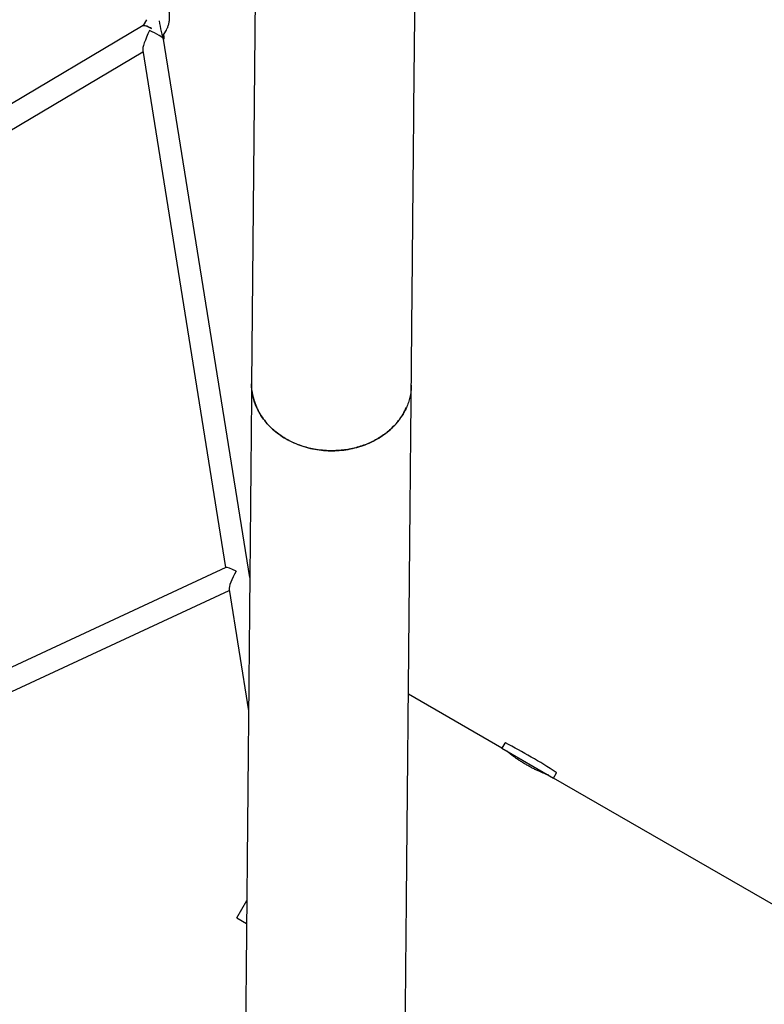
# Model space of a CAD drawing. Units: millimetres. Extents: x -5907 to 4839, y -3372 to 9219.
# Drawn here: x -332 to 200, y 5470 to 6175 of the extents above; entities that cross this region are included whole.
import ezdxf

# ---------------------------------------------------------------- set-up
doc = ezdxf.new("R2010")
doc.units = ezdxf.units.MM
doc.layers.add('Toestel 2D', color=7, linetype='Continuous', lineweight=20)

# ---------------------------------------------------------------- blocks, each defined once
blk = doc.blocks.new('BG-9406-RB')
at = {"layer": 'Toestel 2D', "linetype": 'Continuous', "lineweight": 25}
for p, q in [((-163.81, 6200.34), (-166.49, 5914.05)), ((-241.67, 6174.69), (-244.14, 6170.49)), ((-244.13, 6170.5), (-523.66, 6004.38)), ((-229.77, 6163.36), (-227.88, 6166.56)), ((-167.78, 5775.43), (-229.57, 6160.77)), ((-229.53, 6160.56), (-229.31, 6160.7)), ((-522.54, 5986.43), (-244.33, 6151.77)), ((-244.46, 6152.61), (-185.12, 5782.48)), ((-184.94, 5782.56), (-502.17, 5635.2)), ((-500.12, 5618.51), (-182.49, 5766.06)), ((-182.62, 5766.86), (-168.68, 5679.94)), ((12.61, 5653.26), (-54.26, 5691.87)), ((14.71, 5656.91), (12.61, 5653.26)), ((12.61, 5653.26), (49.59, 5631.91)), ((49.59, 5631.91), (51.69, 5635.56)), ((878.59, 5153.29), (49.59, 5631.91)), ((-177.16, 5531.88), (-170.02, 5544.25)), ((-177.16, 5531.88), (-170.1, 5527.81))]:
    blk.add_line(p, q, dxfattribs=at)
at = {"layer": 'Toestel 2D', "linetype": 'Continuous', "lineweight": 25, "flags": 128}
for points in [[(-244.09, 6170.51), (-243.75, 6170.59), (-243.06, 6170.5), (-242.1, 6170.22), (-240.91, 6169.76), (-239.56, 6169.13), (-238.12, 6168.4)], [(-238.12, 6168.4), (-238.84, 6168.77), (-240.25, 6169.46), (-241.53, 6170.01), (-242.61, 6170.39), (-243.44, 6170.57), (-243.98, 6170.56), (-244.09, 6170.51)]]:
    blk.add_lwpolyline(points, dxfattribs=at)
at = {"layer": 'Toestel 2D', "linetype": 'Continuous', "lineweight": 25}
for centre, radius, start, end in [((14.97, 5656.76), 0.3, 62.64717, 150), ((-194.44, 5251.95), 456.07, 57.35283, 62.64717), ((51.43, 5635.71), 0.3, 330, 57.35283)]:
    blk.add_arc(centre, radius, start, end, dxfattribs=at)
for centre, major_axis, ratio, start_param, end_param in [((-238.29, 6164.66), (5.88, 12.57), 0.154609, 1.461154, 2.917846), ((-238.29, 6164.66), (8.71, -4.08), 0.162024, 0.109643, 1.794543), ((-230.95, 6169.03), (-1.61, 8.34), 0.102561, 0.945735, 2.845149), ((-230.95, 6169.03), (-1.61, 8.34), 0.102561, 2.845149, 4.070855), ((-176.26, 5777.77), (8.8, -4.68), 0.144903, 1.79404, 3.032454), ((-176.26, 5777.77), (6.07, 11.42), 0.171677, 1.461657, 2.918349)]:
    blk.add_ellipse(centre, major_axis=major_axis, ratio=ratio, start_param=start_param, end_param=end_param, dxfattribs=at)
for points, knots in [([(-52.19, 5912.98), (-52.06, 5927.04), (-51.8, 5955.18), (-51.41, 5997.35), (-51.01, 6039.55), (-50.38, 6106.85), (-49.88, 6160.09), (-49.52, 6199.27)], [0, 0, 0, 0, 0.147321, 0.294734, 0.442089, 0.589453, 1, 1, 1, 1]), ([(-227.88, 6166.56), (-227.61, 6167.06), (-226.93, 6168.28), (-226.11, 6170.36), (-225.47, 6172.77), (-225.15, 6175.25), (-225.14, 6177.75), (-225.39, 6179.9), (-225.71, 6181.19), (-225.82, 6181.67)], [0, 0, 0, 0, 0.10852, 0.267834, 0.427177, 0.586527, 0.745913, 0.905363, 1, 1, 1, 1]), ([(-166.49, 5914.05), (-166.56, 5906.04), (-166.71, 5890.19), (-166.93, 5867.07), (-167.13, 5844.95), (-167.33, 5823.96), (-167.52, 5804.15), (-167.69, 5785.46), (-167.86, 5767.8), (-168.01, 5751.03), (-168.16, 5734.98), (-168.31, 5719.65), (-168.44, 5705.03), (-168.57, 5691.2), (-168.69, 5678.13), (-168.81, 5665.79), (-168.92, 5654.17), (-169.02, 5643.23), (-169.12, 5632.95), (-169.21, 5623.3), (-169.29, 5614.25), (-169.37, 5605.79), (-169.44, 5597.88), (-169.51, 5590.51), (-169.58, 5583.83), (-169.63, 5577.79), (-169.68, 5572.35), (-169.73, 5567.17), (-169.78, 5562.05), (-169.83, 5556.77), (-169.88, 5551.11), (-169.94, 5545.05), (-170, 5538.62), (-170.06, 5531.99), (-170.12, 5525.19), (-170.19, 5518.28), (-170.25, 5511.28), (-170.32, 5504.23), (-170.39, 5497.1), (-170.45, 5489.89), (-170.52, 5482.61), (-170.59, 5475.3), (-170.66, 5468.05), (-170.73, 5460.88), (-170.79, 5453.83), (-170.86, 5446.94), (-170.92, 5440.26), (-170.98, 5433.81), (-171.04, 5427.66), (-171.09, 5421.82), (-171.14, 5416.35), (-171.19, 5411.28), (-171.23, 5406.65), (-171.27, 5402.62), (-171.3, 5399.22), (-171.33, 5396.44), (-171.35, 5394.24), (-171.36, 5392.73), (-171.37, 5391.82), (-171.37, 5391.55), (-171.38, 5391.41)], [0, 0, 0, 0, 0.023999, 0.047496, 0.070404, 0.092676, 0.114319, 0.134972, 0.155035, 0.174512, 0.193408, 0.212089, 0.230161, 0.247624, 0.264477, 0.280718, 0.296346, 0.311363, 0.325768, 0.339562, 0.352745, 0.365316, 0.377276, 0.388625, 0.399363, 0.408669, 0.417462, 0.425746, 0.434115, 0.443001, 0.452404, 0.463227, 0.474663, 0.48671, 0.49937, 0.512643, 0.526274, 0.540496, 0.555309, 0.570712, 0.587038, 0.603979, 0.621535, 0.639706, 0.658492, 0.677893, 0.69791, 0.718543, 0.739792, 0.761657, 0.784136, 0.807225, 0.830922, 0.855228, 0.878049, 0.901398, 0.925284, 0.949719, 0.974658, 1, 1, 1, 1]), ([(-109.79, 5866.14), (-111.79, 5866.21), (-115.81, 5866.35), (-121.35, 5867.16), (-126.36, 5868.28), (-130.88, 5869.63), (-135.29, 5871.31), (-139.51, 5873.3), (-143.47, 5875.55), (-147.21, 5878.06), (-150.71, 5880.86), (-153.91, 5883.9), (-156.76, 5887.11), (-159.28, 5890.51), (-161.47, 5894.11), (-163.28, 5897.85), (-164.69, 5901.66), (-165.72, 5905.56), (-166.31, 5909.55), (-166.56, 5912.4), (-166.48, 5913.9), (-166.47, 5914.05)], [0, 0, 0, 0, 0.066862, 0.134476, 0.187351, 0.240225, 0.294639, 0.349054, 0.402019, 0.454984, 0.509492, 0.564, 0.616999, 0.669998, 0.724533, 0.779067, 0.832043, 0.885019, 0.939528, 0.994037, 1, 1, 1, 1]), ([(-166.23, 5909.3), (-166.23, 5909.26), (-166.15, 5907.44), (-165.32, 5903.89), (-163.72, 5898.73), (-161.33, 5893.77), (-158.31, 5889.05), (-154.68, 5884.64), (-150.47, 5880.6), (-145.74, 5876.97), (-140.56, 5873.8), (-134.97, 5871.14), (-129.07, 5869.01), (-122.92, 5867.43), (-116.59, 5866.45), (-110.17, 5866.05), (-103.74, 5866.25), (-97.37, 5867.06), (-91.15, 5868.45), (-85.16, 5870.4), (-79.48, 5872.92), (-74.19, 5875.94), (-69.33, 5879.43), (-64.98, 5883.36), (-61.21, 5887.67), (-58, 5892.26), (-56.43, 5895.53), (-55.65, 5897.16)], [0, 0, 0, 0, 0.000996, 0.042704, 0.084282, 0.125862, 0.167576, 0.209159, 0.25072, 0.292414, 0.333977, 0.375546, 0.417247, 0.458816, 0.500419, 0.542154, 0.583755, 0.62546, 0.667297, 0.708999, 0.750622, 0.792377, 0.833999, 0.875618, 0.91737, 0.958991, 1, 1, 1, 1]), ([(-52.24, 5912.98), (-52.25, 5912.17), (-52.26, 5910.02), (-52.73, 5906.52), (-53.62, 5902.58), (-54.91, 5898.75), (-56.57, 5895.03), (-58.63, 5891.4), (-61.06, 5887.93), (-63.8, 5884.67), (-66.86, 5881.62), (-70.25, 5878.76), (-73.93, 5876.15), (-77.82, 5873.84), (-81.93, 5871.8), (-86.28, 5870.03), (-90.79, 5868.59), (-95.39, 5867.47), (-100.09, 5866.68), (-104.9, 5866.19), (-108.16, 5866.16), (-109.79, 5866.14)], [0, 0, 0, 0, 0.03257, 0.086977, 0.141386, 0.194282, 0.247177, 0.301616, 0.356055, 0.408952, 0.461849, 0.516281, 0.570714, 0.623612, 0.67651, 0.730941, 0.785371, 0.838266, 0.891162, 0.945581, 1, 1, 1, 1]), ([(-57.08, 5390.35), (-57.08, 5390.47), (-57.08, 5390.73), (-57.07, 5391.54), (-57.06, 5392.86), (-57.04, 5394.78), (-57.02, 5397.17), (-56.99, 5399.98), (-56.96, 5403.14), (-56.93, 5406.62), (-56.89, 5410.4), (-56.86, 5414.44), (-56.82, 5418.73), (-56.78, 5423.2), (-56.73, 5427.82), (-56.69, 5432.56), (-56.64, 5437.38), (-56.6, 5442.27), (-56.55, 5447.18), (-56.51, 5452.08), (-56.46, 5456.96), (-56.41, 5461.79), (-56.37, 5466.53), (-56.33, 5471.17), (-56.29, 5475.57), (-56.25, 5479.71), (-56.21, 5483.58), (-56.17, 5487.39), (-56.14, 5491.29), (-56.1, 5495.44), (-56.06, 5500.06), (-56.01, 5505.2), (-55.96, 5510.89), (-55.9, 5517.04), (-55.84, 5523.67), (-55.77, 5530.74), (-55.7, 5538.29), (-55.62, 5546.32), (-55.54, 5554.9), (-55.46, 5564.13), (-55.36, 5574.05), (-55.27, 5584.68), (-55.16, 5596.01), (-55.05, 5608.05), (-54.93, 5620.86), (-54.8, 5634.45), (-54.67, 5648.86), (-54.52, 5664.14), (-54.37, 5680.31), (-54.21, 5697.41), (-54.04, 5715.47), (-53.86, 5734.52), (-53.68, 5754.58), (-53.48, 5775.09), (-53.29, 5796.02), (-53.09, 5817.35), (-52.88, 5839.74), (-52.66, 5863.24), (-52.43, 5887.75), (-52.27, 5904.52), (-52.2, 5912.98)], [0, 0, 0, 0, 0.023999, 0.047496, 0.070404, 0.092676, 0.114319, 0.134972, 0.155035, 0.174512, 0.193408, 0.212089, 0.230161, 0.247624, 0.264477, 0.280718, 0.296346, 0.311363, 0.325768, 0.339562, 0.352745, 0.365316, 0.377276, 0.388625, 0.399363, 0.408669, 0.417462, 0.425746, 0.434115, 0.443001, 0.452404, 0.463227, 0.474663, 0.48671, 0.49937, 0.512643, 0.526274, 0.540496, 0.555309, 0.570712, 0.587038, 0.603979, 0.621535, 0.639706, 0.658492, 0.677893, 0.69791, 0.718543, 0.739792, 0.761657, 0.784136, 0.807225, 0.830922, 0.855228, 0.878049, 0.901398, 0.925284, 0.949719, 0.974658, 1, 1, 1, 1]), ([(46.21, 5633.86), (46.22, 5633.85), (46.28, 5633.83), (45.93, 5633.96), (45.14, 5634.25), (43.91, 5634.72), (42.29, 5635.37), (40.34, 5636.2), (38.1, 5637.2), (35.68, 5638.37), (33.12, 5639.69), (30.55, 5641.1), (28.02, 5642.61), (25.63, 5644.13), (23.38, 5645.64), (21.38, 5647.07), (19.61, 5648.39), (18.16, 5649.53), (17.04, 5650.43), (16.15, 5651.17), (16.02, 5651.28), (15.94, 5651.34)], [0, 0, 0, 0, 0.014248, 0.068205, 0.120292, 0.173862, 0.226459, 0.280548, 0.333727, 0.38846, 0.441383, 0.495884, 0.548092, 0.601821, 0.653979, 0.707611, 0.760451, 0.8148, 0.868001, 0.922773, 1, 1, 1, 1])]:
    blk.add_open_spline(points, degree=3, knots=knots, dxfattribs=at)

msp = doc.modelspace()

# ---------------------------------------------------------------- block references
msp.add_blockref('BG-9406-RB', (0, 0))

doc.saveas('drawing.dxf')
